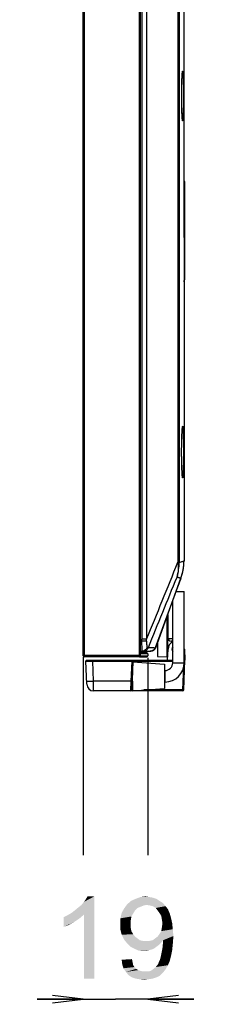
# Model space of a CAD drawing. Units: millimetres. Extents: x 0 to 1189, y 0 to 841.
# Drawn here: x 610 to 629, y 200 to 295 of the extents above; entities that cross this region are included whole.
import ezdxf

# ---------------------------------------------------------------- set-up
doc = ezdxf.new("R2010")
doc.units = ezdxf.units.MM
doc.header["$LTSCALE"] = 65.395
doc.layers.get('0').update_dxf_attribs({"linetype": 'CONTINUOUS'})
for name, color, linetype in [('3_ALL_AXES', 7, 'CONTINUOUS'), ('7_ALL_FEATURES', 7, 'CONTINUOUS'), ('DEF_DRAFT_DIM', 7, 'CONTINUOUS')]:
    doc.layers.add(name, color=color, linetype=linetype)
doc.styles.add('TEXTSTYLE_2', font='txt')
doc.dimstyles.new('DIMSTYLE_1', dxfattribs={"dimtxt": 8, "dimasz": 3, "dimexe": 0.8, "dimexo": 0.2, "dimgap": 2, "dimtad": 1, "dimlfac": 3.030303, "dimdsep": 46, "dimtxsty": 'TEXTSTYLE_2', "dimblk": 'OPEN', "dimblk1": 'OPEN', "dimblk2": 'OPEN', "dimcen": 0.09, "dimazin": 2, "dimtp": 0.2, "dimtm": 0.2, "dimtfac": 1, "dimtofl": 0, "dimtmove": 0, "dimatfit": 3, "dimldrblk": 'OPEN', "dimfxl": 1, "dimtolj": 1, "dimarcsym": 0})

# ---------------------------------------------------------------- blocks, each defined once
blk = doc.blocks.new('_OPEN')
at = {"color": 0, "linetype": 'ByBlock'}
for p, q in [((0, 0), (-1, 0.117)), ((-1, -0.117), (0, 0)), ((-1, 0), (0, 0))]:
    blk.add_line(p, q, dxfattribs=at)
blk = doc.blocks.new('*D14')
at = {"layer": 'DEF_DRAFT_DIM', "color": 2, "linetype": 'Continuous', "transparency": 16777216}
for p, q in [((616.105, 233.426), (616.105, 214.161)), ((622.375, 233.36), (622.375, 214.161)), ((616.105, 200.161), (611.605, 200.161)), ((611.605, 200.161), (619.24, 200.161)), ((626.875, 200.161), (619.24, 200.161)), ((622.375, 200.161), (626.875, 200.161))]:
    blk.add_line(p, q, dxfattribs=at)
at = {"layer": 'DEF_DRAFT_DIM', "color": 2, "linetype": 'Continuous', "transparency": 16777216, "xscale": 3, "yscale": 3, "zscale": 3}
blk.add_blockref('_OPEN', (616.105, 200.161), dxfattribs=at)
at = {"layer": 'DEF_DRAFT_DIM', "color": 2, "linetype": 'Continuous', "transparency": 16777216, "xscale": 3, "yscale": 3, "zscale": 3, "rotation": 180}
blk.add_blockref('_OPEN', (622.375, 200.161), dxfattribs=at)
at = {"layer": 'DEF_DRAFT_DIM', "color": 2, "linetype": 'Continuous', "transparency": 16777216, "insert": (619.24, 210.161), "char_height": 8, "width": 18.64684, "attachment_point": 2, "line_spacing_factor": 0.9, "style": 'TEXTSTYLE_2'}
blk.add_mtext('{\\ftxt;\\W0.0001;\\H0.0001;\\~}{\\ftxt;\\W1.5539033457;\\H8.0; }{\\ftxt;\\W0.0001;\\H0.0001;\\~}', dxfattribs=at)

msp = doc.modelspace()

# ---------------------------------------------------------------- linework, layer by layer
at = {"layer": '3_ALL_AXES', "color": 7, "linetype": 'Continuous'}
msp.add_line((625.9056, 274.2822), (625.9056, 244.2522), dxfattribs=at)
at = {"layer": '7_ALL_FEATURES', "color": 7, "linetype": 'Continuous'}
for p, q in [((616.1046, 233.5602), (616.1046, 441.5262)), ((616.2036, 441.6252), (616.2036, 233.4612)), ((621.5826, 233.4612), (621.5826, 441.6252)), ((621.6816, 233.5602), (621.6816, 441.5262)), ((621.7882, 439.5176), (621.7882, 235.1812)), ((622.269, 439.5176), (622.269, 235.1812)), ((625.3079, 427.4105), (625.3079, 242.6718)), ((625.4395, 427.4105), (625.4395, 242.6718)), ((625.9056, 274.2822), (625.9056, 427.1785)), ((625.9129, 279.9153), (625.9056, 279.9353)), ((625.9323, 279.8235), (625.9129, 279.9153)), ((625.9386, 279.7319), (625.9323, 279.8235)), ((625.9386, 279.7319), (625.9386, 270.1525)), ((625.916, 277.8539), (625.9161, 277.8297)), ((625.9056, 274.2822), (625.9056, 275.2983)), ((625.9091, 275.612), (625.9091, 275.6022)), ((625.9091, 275.6022), (625.9093, 275.3446)), ((625.9093, 275.3446), (625.9093, 275.2983)), ((625.9093, 275.2983), (625.9093, 275.2182)), ((625.9093, 275.2182), (625.9093, 275.2062)), ((625.9093, 275.2062), (625.9094, 274.9422)), ((625.9219, 275.641), (625.9219, 275.608)), ((625.9219, 275.608), (625.9219, 275.6022)), ((625.9219, 275.6022), (625.9221, 275.3424)), ((625.9221, 275.3424), (625.9221, 275.2983)), ((625.9221, 275.2983), (625.9221, 275.2182)), ((625.9221, 275.2182), (625.9221, 275.2091)), ((625.9221, 275.2091), (625.9221, 274.9422)), ((625.9094, 274.9422), (625.9091, 274.3137)), ((625.9091, 274.3137), (625.9091, 274.2822)), ((625.9091, 274.2822), (625.9091, 274.2724)), ((625.9094, 274.9422), (625.9386, 274.9422)), ((625.9219, 274.2763), (625.9218, 274.1971)), ((625.9218, 274.1971), (625.9218, 274.1442)), ((625.9221, 274.9422), (625.9219, 274.3136)), ((625.9219, 274.3136), (625.9219, 274.2822)), ((625.9219, 274.2822), (625.9219, 274.2763)), ((625.9219, 274.2822), (625.9219, 274.2763)), ((625.9187, 272.6322), (625.9187, 272.6282)), ((625.9161, 272.0547), (625.916, 272.0306)), ((625.9055, 244.2522), (625.9056, 242.8242)), ((625.4395, 242.6718), (625.3079, 242.6718)), ((625.9052, 242.8117), (625.9056, 242.8117)), ((625.9056, 242.8117), (625.9056, 242.8238)), ((625.598, 241.1143), (623.088, 234.3589)), ((623.1529, 234.3485), (625.6093, 241.1248)), ((625.2603, 240.1754), (625.3948, 240.5478)), ((625.3948, 240.5478), (625.3954, 240.5476)), ((625.6054, 241.1262), (625.6093, 241.1248)), ((625.6057, 241.1272), (625.6059, 241.1274)), ((625.14, 239.8302), (625.9297, 239.8302)), ((625.2606, 240.1752), (625.2603, 240.1754)), ((625.9297, 232.9002), (625.9297, 239.8302)), ((624.8077, 232.9002), (624.8077, 238.9135)), ((624.2561, 236.5103), (624.2746, 237.443)), ((624.2692, 237.4279), (624.2612, 237.0298)), ((624.3193, 237.5486), (624.3193, 235.3422)), ((624.3216, 237.5726), (624.3216, 235.3422)), ((624.2561, 233.4647), (624.2561, 236.5103)), ((621.7858, 235.0122), (621.6816, 235.0122)), ((622.2683, 234.9983), (621.7858, 235.0122)), ((622.269, 235.1812), (621.7882, 235.1812)), ((623.3316, 234.8415), (623.3316, 233.5131)), ((624.321, 235.3422), (624.3193, 235.3422)), ((624.3211, 235.3248), (624.3216, 235.2476)), ((624.3216, 233.8902), (624.3216, 235.2476)), ((624.8077, 235.2102), (624.3492, 235.2102)), ((624.8077, 235.0122), (624.6516, 235.0122)), ((621.6816, 234.0222), (622.6875, 234.0222)), ((622.2756, 233.8572), (621.6816, 233.8572)), ((621.8013, 234.157), (621.8016, 234.1539)), ((622.4374, 234.3799), (623.088, 234.3589)), ((623.1536, 234.3534), (623.1546, 234.3533)), ((623.1539, 234.3534), (623.1546, 234.3533)), ((624.2975, 233.1312), (624.3546, 234.2202)), ((624.3095, 233.8902), (624.3373, 233.8902)), ((624.3095, 233.4619), (624.3095, 233.8902)), ((625.9386, 234.2202), (625.9957, 233.1312)), ((616.1046, 233.6262), (621.6816, 233.6262)), ((621.5826, 233.4612), (616.2036, 233.4612)), ((616.4412, 230.7982), (616.3621, 233.0629)), ((616.428, 233.1312), (624.8077, 233.1312)), ((616.8569, 233.0624), (616.8732, 233.0625)), ((616.8732, 233.0625), (617.0217, 233.0629)), ((617.0217, 233.1312), (617.0217, 233.0629)), ((617.0217, 233.0629), (620.8454, 233.0629)), ((617.0896, 231.1167), (617.0217, 233.0629)), ((620.7774, 231.1167), (620.8454, 233.0629)), ((620.8454, 233.1312), (620.8454, 233.0629)), ((620.8463, 230.2568), (620.9443, 233.0629)), ((620.9302, 233.1312), (620.9292, 233.1041)), ((620.9413, 232.9785), (624.0157, 232.7635)), ((621.0103, 233.0629), (621.0071, 232.9739)), ((621.0103, 233.0629), (621.0103, 233.1312)), ((621.0103, 233.0629), (624.8077, 233.0629)), ((621.6326, 233.4717), (621.5882, 233.4612)), ((621.5882, 233.4612), (622.2756, 233.4612)), ((622.3746, 233.7582), (621.6849, 233.7582)), ((621.6872, 233.5602), (622.3746, 233.5602)), ((622.3746, 233.7582), (622.3746, 233.5602)), ((623.3316, 233.5131), (624.3095, 233.4619)), ((624.8077, 232.9002), (625.9297, 232.9002)), ((625.8953, 230.2568), (625.9957, 233.1312)), ((625.9957, 233.1312), (625.9297, 233.1312)), ((624.0157, 232.7635), (624.0157, 230.3969)), ((624.0157, 232.1412), (624.0487, 232.1412)), ((624.0487, 232.1412), (624.0487, 231.0192)), ((625.7964, 230.2568), (625.8771, 232.5681)), ((620.7774, 231.1167), (617.0896, 231.1167)), ((617.095, 230.6553), (617.0896, 231.1167)), ((620.7474, 230.1612), (620.7774, 231.1167)), ((620.8807, 231.1167), (620.8807, 230.1777)), ((624.0157, 231.0192), (624.0487, 231.0192)), ((617.0951, 230.6427), (617.095, 230.6562)), ((617.0951, 230.6427), (617.095, 230.6553)), ((617.1008, 230.1612), (617.0951, 230.6427)), ((625.7964, 230.1612), (617.1008, 230.1612)), ((620.8807, 230.8377), (620.8666, 230.8377)), ((620.8807, 230.1777), (624.0157, 230.3969)), ((620.9123, 230.1799), (620.9123, 230.1612)), ((625.7964, 230.2568), (622.0111, 230.2568)), ((625.7964, 230.1612), (625.7964, 230.2568))]:
    msp.add_line(p, q, dxfattribs=at)
for points in [[(625.6812, 288.0432), (625.6812, 288.1216), (625.6816, 288.2528), (625.6822, 288.3799), (625.6832, 288.5026), (625.6843, 288.6209), (625.6857, 288.7347), (625.6873, 288.8441), (625.6891, 288.9489), (625.691, 289.0493), (625.6931, 289.1453), (625.6952, 289.2371), (625.6975, 289.3246), (625.6999, 289.4079), (625.7024, 289.4872), (625.7049, 289.5624), (625.7074, 289.6337), (625.7101, 289.7012), (625.7127, 289.7649), (625.7154, 289.8249), (625.718, 289.8815), (625.7207, 289.9345), (625.7234, 289.9843), (625.7261, 290.0308), (625.7287, 290.0741), (625.7314, 290.1144), (625.734, 290.1517), (625.7366, 290.186), (625.7391, 290.2174), (625.7416, 290.2458), (625.744, 290.2714), (625.7463, 290.2941), (625.7485, 290.3139), (625.7505, 290.3308), (625.7524, 290.3448), (625.754, 290.3556), (625.7552, 290.3631), (625.7555, 290.3643)], [(625.7561, 285.7191), (625.7561, 285.7191), (625.7556, 285.7213), (625.7547, 285.7265), (625.7534, 285.7344), (625.7519, 285.7449), (625.7502, 285.758), (625.7484, 285.7735), (625.7464, 285.7916), (625.7442, 285.8124), (625.742, 285.8361), (625.7396, 285.8631), (625.7371, 285.8937), (625.7345, 285.9283), (625.7317, 285.9669), (625.7289, 286.0095), (625.726, 286.0562), (625.7231, 286.1071), (625.7202, 286.1622), (625.7172, 286.2216), (625.7143, 286.2852), (625.7114, 286.3531), (625.7085, 286.4252), (625.7057, 286.5017), (625.7029, 286.5826), (625.7002, 286.6682), (625.6976, 286.7586), (625.6951, 286.854), (625.6928, 286.9545), (625.6905, 287.0601), (625.6885, 287.171), (625.6866, 287.2873), (625.685, 287.409), (625.6836, 287.536), (625.6825, 287.6683), (625.6817, 287.8058), (625.6812, 287.9482), (625.6812, 288.0432)], [(625.9056, 269.9491), (625.9129, 269.9692), (625.9323, 270.0609), (625.9386, 270.1525)], [(625.6773, 253.3932), (625.6773, 253.4735), (625.6777, 253.6081), (625.6784, 253.7384), (625.6793, 253.8643), (625.6805, 253.9857), (625.682, 254.1025), (625.6836, 254.2148), (625.6854, 254.3224), (625.6874, 254.4256), (625.6895, 254.5242), (625.6918, 254.6185), (625.6941, 254.7085), (625.6966, 254.7942), (625.6991, 254.8757), (625.7017, 254.9531), (625.7043, 255.0265), (625.707, 255.0959), (625.7097, 255.1615), (625.7125, 255.2233), (625.7152, 255.2815), (625.718, 255.3362), (625.7207, 255.3874), (625.7234, 255.4352), (625.7262, 255.4798), (625.7289, 255.5213), (625.7315, 255.5596), (625.7342, 255.5948), (625.7367, 255.627), (625.7392, 255.6561), (625.7417, 255.6821), (625.744, 255.705), (625.7461, 255.7249), (625.7481, 255.7416), (625.7499, 255.755), (625.7514, 255.765), (625.7524, 255.7712), (625.7525, 255.7722)], [(625.7527, 251.0133), (625.7527, 251.0131), (625.7524, 251.0148), (625.7515, 251.0203), (625.7502, 251.0292), (625.7486, 251.0413), (625.7467, 251.0563), (625.7447, 251.0743), (625.7426, 251.0951), (625.7403, 251.1187), (625.7379, 251.1452), (625.7355, 251.1746), (625.733, 251.207), (625.7304, 251.2424), (625.7278, 251.2808), (625.7252, 251.3225), (625.7225, 251.3674), (625.7198, 251.4155), (625.7171, 251.4671), (625.7144, 251.522), (625.7117, 251.5805), (625.709, 251.6425), (625.7063, 251.7081), (625.7037, 251.7773), (625.7011, 251.8504), (625.6986, 251.9273), (625.6961, 252.0082), (625.6937, 252.0931), (625.6914, 252.1821), (625.6892, 252.2754), (625.6872, 252.3729), (625.6852, 252.4748), (625.6835, 252.581), (625.6819, 252.6917), (625.6805, 252.8069), (625.6793, 252.9264), (625.6784, 253.0503), (625.6777, 253.1784), (625.6773, 253.3106), (625.6773, 253.3932)], [(622.4374, 234.3799), (622.7568, 234.3705), (622.9654, 234.3637), (623.088, 234.3589)]]:
    msp.add_lwpolyline(points, dxfattribs=at)
for centre, radius, start, end in [((620.4562, 242.6708), 4.9833, 343.201808, 0.012065), ((620.9143, 242.8287), 4.9876, 339.895534, 359.925314), ((620.9556, 242.8117), 4.95, 340.074419, 360), ((620.9582, 242.8239), 4.9474, 354.002838, 355.411401), ((620.9555, 242.8238), 4.9501, 354.007659, 355.41546), ((620.9532, 242.8243), 4.9525, 355.41205, 359.998743), ((620.9534, 242.8239), 4.9522, 355.416435, 359.999081), ((620.9532, 242.825), 4.9525, 339.952459, 344.553489), ((620.9535, 242.8244), 4.9522, 339.960026, 344.558818), ((620.9581, 242.8236), 4.9474, 344.554148, 345.92214), ((620.9555, 242.8238), 4.9501, 344.559799, 345.92707), ((620.9543, 242.8245), 4.9513, 345.922511, 349.19463), ((620.9548, 242.8239), 4.9509, 345.927383, 349.199866), ((620.9539, 242.8241), 4.9517, 349.200249, 350.763197), ((620.9566, 242.824), 4.949, 349.194948, 350.758727), ((620.9543, 242.8244), 4.9513, 350.759039, 354.002478), ((620.9548, 242.8239), 4.9508, 350.763572, 354.007354), ((825.7705, 168.1303), 213.0598, 159.963817, 160.129692), ((624.1566, 237.5723), 0.165, 320.760005, 360), ((615.9389, 235.1814), 5.8493, 358.3425, 359.998332), ((616.0762, 235.1154), 6.1932, 358.916225, 0.609016), ((626.2991, 235.3422), 1.9798, 179.999008, 181.664689), ((626.3009, 235.3423), 1.9816, 181.667231, 182.739487), ((627.4375, 235.3458), 3.1164, 180.013349, 180.386082), ((624.6516, 235.3422), 0.33, 180, 270), ((625.1466, 234.2202), 0.792, 115.545212, 180), ((622.2756, 233.7582), 0.099, 0, 90), ((622.6875, 234.5172), 0.495, 270, 340.074419), ((625.1466, 234.2202), 0.4125, 145.302379, 214.697621), ((625.1466, 234.2202), 0.792, 0, 6.466565), ((616.2036, 233.5602), 0.099, 180, 270), ((616.428, 233.0652), 0.066, 90, 182), ((620.8783, 233.0652), 0.066, 358, 90), ((621.5826, 233.5602), 0.099, 270, 360), ((622.2756, 233.5602), 0.099, 270, 360), ((624.0487, 232.9002), 1.881, 270, 360), ((624.0487, 232.9002), 0.759, 270, 360), ((625.9273, 233.0652), 0.066, 358, 90), ((616.4932, 247.7758), 16.6697, 271.350051, 271.481264), ((616.4489, 249.4563), 18.3508, 271.483971, 272.000977), ((617.1008, 230.8212), 0.66, 182, 270), ((620.7474, 230.2602), 0.099, 270, 358), ((625.7964, 230.2602), 0.099, 270, 358)]:
    msp.add_arc(centre, radius, start, end, dxfattribs=at)
msp.add_ellipse((627.5515, 236.5103), major_axis=(0, 9.279), ratio=0.3551562, start_param=1.5147812, end_param=1.5707963, dxfattribs=at)
for points, knots in [([(625.6808, 288.0432), (625.6808, 288.5046), (625.6879, 289.1437), (625.7168, 289.9014), (625.7345, 290.1981), (625.7466, 290.3169)], [0, 0, 0, 0, 0.6083265, 0.8425267, 1, 1, 1, 1]), ([(625.7466, 290.3169), (625.7473, 290.3238), (625.7499, 290.3485), (625.7529, 290.3732), (625.7554, 290.3909)], [0, 0, 0, 0, 0.279408, 1, 1, 1, 1]), ([(625.7554, 290.3909), (625.7569, 290.4013), (625.7598, 290.4195), (625.7642, 290.4437), (625.7693, 290.4583), (625.7728, 290.4698), (625.782, 290.4696), (625.7851, 290.458), (625.7899, 290.4431), (625.7938, 290.4187), (625.7981, 290.3875), (625.8039, 290.3303), (625.8105, 290.2406), (625.8174, 290.1117), (625.8263, 289.8879), (625.8348, 289.5521), (625.8418, 289.0948), (625.846, 288.583), (625.8469, 288.2263), (625.8469, 288.0432)], [0, 0, 0, 0, 0.0125816, 0.0221304, 0.0286588, 0.0323035, 0.0341877, 0.0378695, 0.0444398, 0.0540326, 0.0666603, 0.082301, 0.1224394, 0.1739655, 0.2362236, 0.3895865, 0.5745888, 0.7816365, 1, 1, 1, 1]), ([(625.7472, 285.7637), (625.7349, 285.8819), (625.7171, 286.1782), (625.6879, 286.9379), (625.6808, 287.5796), (625.6808, 288.0432)], [0, 0, 0, 0, 0.1562585, 0.3902181, 1, 1, 1, 1]), ([(625.8469, 288.0432), (625.8469, 287.8608), (625.846, 287.5054), (625.8418, 286.9952), (625.8349, 286.539), (625.8264, 286.2035), (625.8176, 285.9795), (625.8108, 285.8501), (625.8042, 285.7598), (625.7984, 285.7021), (625.7942, 285.6702), (625.7904, 285.6454), (625.7854, 285.6295), (625.7827, 285.6179), (625.7736, 285.6158), (625.7696, 285.6269), (625.7619, 285.6496), (625.7586, 285.6737), (625.756, 285.6914)], [0, 0, 0, 0, 0.217914, 0.424625, 0.6094974, 0.7630156, 0.8254754, 0.8772912, 0.917808, 0.9336704, 0.9465404, 0.9563944, 0.9632397, 0.9671869, 0.969099, 0.9724513, 0.9786334, 1, 1, 1, 1]), ([(625.756, 285.6914), (625.7552, 285.6967), (625.7519, 285.7207), (625.7492, 285.7449), (625.7472, 285.7637)], [0, 0, 0, 0, 0.2197503, 1, 1, 1, 1]), ([(625.9065, 278.908), (625.9076, 278.829), (625.9118, 278.4776), (625.9144, 278.1262), (625.916, 277.8539)], [0, 0, 0, 0, 0.224948, 1, 1, 1, 1]), ([(625.9161, 277.8297), (625.9171, 277.6608), (625.9203, 276.9312), (625.9215, 276.2016), (625.9219, 275.641)], [0, 0, 0, 0, 0.2315881, 1, 1, 1, 1]), ([(625.9218, 274.1442), (625.9217, 274.0138), (625.9211, 273.5098), (625.9201, 273.0058), (625.9187, 272.6321)], [0, 0, 0, 0, 0.2586882, 1, 1, 1, 1]), ([(625.9187, 272.6282), (625.9185, 272.5791), (625.9178, 272.3879), (625.9169, 272.1967), (625.9161, 272.0547)], [0, 0, 0, 0, 0.257068, 1, 1, 1, 1]), ([(625.916, 272.0306), (625.9154, 271.9344), (625.9132, 271.583), (625.91, 271.2317), (625.9065, 270.9765)], [0, 0, 0, 0, 0.2737638, 1, 1, 1, 1]), ([(625.7454, 255.7461), (625.7484, 255.7756), (625.7565, 255.8263), (625.7592, 255.8713), (625.7784, 255.9137), (625.794, 255.8667), (625.7976, 255.8213), (625.8083, 255.7248), (625.8149, 255.6028), (625.8224, 255.4454), (625.8285, 255.2595), (625.834, 255.0462), (625.8386, 254.809), (625.8437, 254.4551), (625.8477, 253.9808), (625.8488, 253.5929), (625.8488, 253.3932)], [0, 0, 0, 0, 0.0332139, 0.0533799, 0.0607769, 0.0690119, 0.0901175, 0.1242643, 0.1710402, 0.2297969, 0.2996967, 0.3797338, 0.4687521, 0.5654637, 0.7762744, 1, 1, 1, 1]), ([(625.6768, 253.3932), (625.6768, 253.8708), (625.6841, 254.5322), (625.7144, 255.3164), (625.7328, 255.6233), (625.7454, 255.7461)], [0, 0, 0, 0, 0.6084933, 0.8426487, 1, 1, 1, 1]), ([(625.7459, 251.0358), (625.7331, 251.1581), (625.7146, 251.4647), (625.6842, 252.2504), (625.6768, 252.9139), (625.6768, 253.3932)], [0, 0, 0, 0, 0.1564282, 0.3904004, 1, 1, 1, 1]), ([(625.8488, 253.3932), (625.8488, 253.194), (625.8477, 252.8071), (625.8437, 252.334), (625.8386, 251.9808), (625.8341, 251.7439), (625.8286, 251.5307), (625.8225, 251.3447), (625.8152, 251.187), (625.8083, 251.0647), (625.7983, 250.9669), (625.7936, 250.9217), (625.7797, 250.8727), (625.7652, 250.9005), (625.7619, 250.9211), (625.7528, 250.9685), (625.7489, 251.0069), (625.7459, 251.0358)], [0, 0, 0, 0, 0.223512, 0.4341944, 0.530896, 0.6199511, 0.700078, 0.7701257, 0.8290914, 0.8761388, 0.9106185, 0.9321127, 0.9407479, 0.9477192, 0.9559063, 0.9673612, 1, 1, 1, 1]), ([(625.3079, 242.6718), (625.3249, 242.5502), (625.3693, 242.0691), (625.3189, 241.5787), (625.2269, 241.2306)], [0, 0, 0, 0, 0.2544094, 1, 1, 1, 1]), ([(625.4395, 242.6718), (625.5024, 242.6859), (625.612, 242.7119), (625.7535, 242.7505), (625.8442, 242.784), (625.892, 242.8077), (625.9019, 242.8222)], [0, 0, 0, 0, 0.3951042, 0.6921607, 0.8923165, 1, 1, 1, 1]), ([(625.9019, 242.8222), (625.9027, 242.8234), (625.9038, 242.8268), (625.9056, 242.8247), (625.9056, 242.8242)], [0, 0, 0, 0, 0.7304034, 1, 1, 1, 1]), ([(625.2269, 241.2306), (625.2409, 241.2277), (625.292, 241.2168), (625.3431, 241.2053), (625.3799, 241.1965)], [0, 0, 0, 0, 0.2744063, 1, 1, 1, 1]), ([(625.3799, 241.1965), (625.4117, 241.1888), (625.4661, 241.1752), (625.5358, 241.1534), (625.5761, 241.1372), (625.5976, 241.1216), (625.598, 241.1143)], [0, 0, 0, 0, 0.4146946, 0.7162751, 0.907592, 1, 1, 1, 1]), ([(625.598, 241.1143), (625.5989, 241.116), (625.6013, 241.1203), (625.6032, 241.1254), (625.6057, 241.1272)], [0, 0, 0, 0, 0.3837272, 1, 1, 1, 1]), ([(621.7858, 235.0122), (621.7834, 234.8478), (621.7847, 234.5627), (621.7915, 234.2774), (621.8013, 234.157)], [0, 0, 0, 0, 0.5765258, 1, 1, 1, 1]), ([(622.2683, 234.9983), (622.267, 234.9298), (622.2676, 234.8025), (622.2735, 234.6514), (622.2817, 234.5512), (622.2894, 234.4962), (622.2975, 234.4605), (622.3079, 234.4407), (622.3145, 234.4385)], [0, 0, 0, 0, 0.3623705, 0.6739692, 0.7985983, 0.8963986, 0.9635626, 1, 1, 1, 1]), ([(621.8016, 234.1539), (621.8043, 234.121), (621.8093, 234.0776), (621.8183, 234.0357), (621.8269, 234.0222), (621.8309, 234.0222)], [0, 0, 0, 0, 0.720055, 0.9109656, 1, 1, 1, 1]), ([(622.3145, 234.4385), (622.2966, 234.3262), (622.178, 234.1076), (621.9439, 234.0222), (621.8309, 234.0222)], [0, 0, 0, 0, 0.5017071, 1, 1, 1, 1]), ([(622.4374, 234.3799), (622.4084, 234.2795), (622.2819, 234.0926), (622.0673, 234.0222), (621.963, 234.0222)], [0, 0, 0, 0, 0.5003554, 1, 1, 1, 1]), ([(622.3145, 234.4385), (622.328, 234.4339), (622.3705, 234.4182), (622.4132, 234.3996), (622.4374, 234.3799)], [0, 0, 0, 0, 0.3137153, 1, 1, 1, 1]), ([(623.088, 234.3589), (623.0557, 234.2631), (622.9275, 234.0875), (622.7202, 234.0222), (622.6191, 234.0222)], [0, 0, 0, 0, 0.5000344, 1, 1, 1, 1]), ([(623.088, 234.3589), (623.0955, 234.3586), (623.1175, 234.3574), (623.1396, 234.3564), (623.1539, 234.3534)], [0, 0, 0, 0, 0.3411423, 1, 1, 1, 1]), ([(616.3621, 233.0629), (616.3621, 233.0622), (616.3668, 233.0636), (616.3719, 233.062), (616.3839, 233.0627), (616.4067, 233.062), (616.4465, 233.0622), (616.505, 233.0619), (616.5778, 233.062), (616.6966, 233.062), (616.791, 233.0622), (616.8569, 233.0624)], [0, 0, 0, 0, 0.0045764, 0.0181569, 0.0406441, 0.0719222, 0.1598766, 0.2796004, 0.4278154, 0.600492, 1, 1, 1, 1]), ([(620.8454, 233.0629), (620.858, 233.0626), (620.8805, 233.0628), (620.9136, 233.0604), (620.9289, 233.0647), (620.9442, 233.0604), (620.9443, 233.0629)], [0, 0, 0, 0, 0.382305, 0.706606, 0.9233519, 1, 1, 1, 1]), ([(620.9443, 233.0629), (620.9442, 233.0612), (620.9547, 233.0636), (620.9646, 233.061), (620.9868, 233.0625), (621.0018, 233.0626), (621.0103, 233.0629)], [0, 0, 0, 0, 0.0763401, 0.2927991, 0.6171519, 1, 1, 1, 1]), ([(621.6744, 233.5121), (621.6697, 233.5035), (621.6578, 233.4875), (621.6413, 233.4763), (621.6325, 233.472)], [0, 0, 0, 0, 0.5001822, 1, 1, 1, 1]), ([(621.6872, 233.5602), (621.6872, 233.5521), (621.6848, 233.5354), (621.6785, 233.5197), (621.6744, 233.5121)], [0, 0, 0, 0, 0.483689, 1, 1, 1, 1]), ([(625.9298, 233.0622), (625.9384, 233.0621), (625.9533, 233.0623), (625.9746, 233.0611), (625.9841, 233.0636), (625.9932, 233.0614), (625.9933, 233.0629)], [0, 0, 0, 0, 0.4059014, 0.7251595, 0.9290814, 1, 1, 1, 1]), ([(616.43, 231.1167), (616.4301, 231.1137), (616.4464, 231.1132), (616.4658, 231.1095), (616.5078, 231.1087), (616.5603, 231.1072), (616.6274, 231.1071), (616.7372, 231.1076), (616.8247, 231.1092), (616.886, 231.1107)], [0, 0, 0, 0, 0.0194599, 0.0728252, 0.1597919, 0.2782432, 0.4254486, 0.5976461, 1, 1, 1, 1]), ([(620.7774, 231.1167), (620.79, 231.1162), (620.8126, 231.1161), (620.8456, 231.1138), (620.861, 231.1177), (620.8762, 231.1141), (620.8763, 231.1167)], [0, 0, 0, 0, 0.3816949, 0.7062729, 0.9226917, 1, 1, 1, 1]), ([(620.8802, 230.2555), (620.8719, 230.2553), (620.8599, 230.2546), (620.851, 230.2561), (620.8463, 230.256), (620.8463, 230.2568)], [0, 0, 0, 0, 0.7296386, 0.929029, 1, 1, 1, 1]), ([(625.8953, 230.2568), (625.8952, 230.2542), (625.8799, 230.2578), (625.8645, 230.2539), (625.8315, 230.2562), (625.809, 230.2563), (625.7964, 230.2568)], [0, 0, 0, 0, 0.0773083, 0.2937271, 0.6183051, 1, 1, 1, 1])]:
    msp.add_open_spline(points, degree=3, knots=knots, dxfattribs=at)
for points in [[(622.269, 235.1812), (623.2824, 237.6779), (624.2954, 240.1748), (625.3079, 242.6718)], [(622.4374, 234.3799), (623.3675, 236.6633), (624.2974, 238.9469), (625.2269, 241.2306)], [(624.8468, 239.0214), (624.9845, 239.4061), (625.1222, 239.7908), (625.2606, 240.1752)]]:
    msp.add_open_spline(points, degree=3, dxfattribs=at)
at = {"layer": 'DEF_DRAFT_DIM', "color": 2, "linetype": 'Continuous'}
for points in [[(614.9796, 208.5612), (615.2758, 208.7983), (617.1721, 210.1612)], [(616.1647, 208.3834), (614.9796, 208.5612), (617.1721, 210.1612)], [(615.2758, 208.7983), (615.6314, 209.0946), (617.1721, 210.1612)], [(615.6314, 209.0946), (615.9277, 209.3316), (617.1721, 210.1612)], [(615.9277, 209.3316), (616.1647, 209.6279), (617.1721, 210.1612)], [(616.1647, 209.6279), (616.3425, 209.8649), (617.1721, 210.1612)], [(616.1647, 202.1612), (616.1647, 208.3834), (617.1721, 210.1612)], [(616.1647, 202.1612), (617.1721, 210.1612), (617.1721, 202.1612)], [(617.1721, 210.1612), (616.3425, 209.8649), (616.5203, 210.1612)], [(623.2166, 209.9242), (620.787, 209.7464), (621.2018, 209.9242)], [(620.787, 209.7464), (623.2166, 209.9242), (623.5721, 209.6871)], [(622.5055, 210.102), (622.861, 210.0427), (621.2018, 209.9242)], [(622.5055, 210.102), (621.2018, 209.9242), (621.6758, 210.102)], [(621.2018, 209.9242), (622.861, 210.0427), (623.2166, 209.9242)], [(621.6758, 210.102), (622.1499, 210.1612), (622.5055, 210.102)], [(621.1425, 208.7983), (619.8388, 208.5612), (620.0758, 208.976)], [(622.2684, 209.3316), (620.0758, 208.976), (620.3721, 209.3908)], [(622.2684, 209.3316), (621.9721, 209.2723), (620.0758, 208.976)], [(621.9721, 209.2723), (621.6758, 209.1538), (620.0758, 208.976)], [(621.6758, 209.1538), (621.3796, 209.0353), (620.0758, 208.976)], [(620.0758, 208.976), (621.3796, 209.0353), (621.1425, 208.7983)], [(623.5721, 209.6871), (620.3721, 209.3908), (620.787, 209.7464)], [(623.5721, 209.6871), (623.8684, 209.5094), (620.3721, 209.3908)], [(622.2684, 209.3316), (620.3721, 209.3908), (623.8684, 209.5094)], [(622.624, 209.2723), (622.2684, 209.3316), (623.8684, 209.5094)], [(622.861, 209.2131), (622.624, 209.2723), (623.8684, 209.5094)], [(622.861, 209.2131), (623.8684, 209.5094), (624.1055, 209.2131)], [(624.1055, 209.2131), (623.1573, 209.0353), (622.861, 209.2131)], [(623.1573, 209.0353), (624.1055, 209.2131), (624.3425, 208.9168)], [(624.3425, 208.9168), (623.3351, 208.7983), (623.1573, 209.0353)], [(623.5129, 208.5612), (623.3351, 208.7983), (624.3425, 208.9168)], [(623.5129, 208.5612), (624.3425, 208.9168), (624.5203, 208.502)], [(614.2092, 208.1464), (614.5647, 208.3242), (616.1647, 208.3834)], [(614.2092, 208.1464), (616.1647, 208.3834), (615.7499, 208.0279)], [(615.7499, 208.0279), (614.2092, 207.1983), (614.2092, 208.1464)], [(615.7499, 208.0279), (615.2166, 207.6723), (614.2092, 207.1983)], [(616.1647, 208.3834), (614.5647, 208.3242), (614.9796, 208.5612)], [(620.9647, 208.502), (619.7203, 208.0279), (619.8388, 208.5612)], [(620.9647, 208.502), (620.787, 208.2057), (619.7203, 208.0279)], [(619.7203, 208.0279), (620.787, 208.2057), (620.7277, 207.8501)], [(620.7277, 207.8501), (619.7203, 207.4353), (619.7203, 208.0279)], [(619.8388, 208.5612), (621.1425, 208.7983), (620.9647, 208.502)], [(624.5203, 208.502), (623.6907, 208.2649), (623.5129, 208.5612)], [(623.6907, 208.2649), (624.5203, 208.502), (624.6388, 208.0871)], [(624.6388, 208.0871), (623.7499, 207.9094), (623.6907, 208.2649)], [(623.8092, 207.5538), (623.7499, 207.9094), (624.6388, 208.0871)], [(623.8092, 207.5538), (624.6388, 208.0871), (624.7573, 207.5538)], [(615.2166, 207.6723), (614.6833, 207.376), (614.2092, 207.1983)], [(619.7203, 207.4353), (620.7277, 207.8501), (620.7277, 207.4353)], [(620.7277, 207.4353), (620.7277, 207.0797), (619.7203, 206.902)], [(620.7277, 207.4353), (619.7203, 206.902), (619.7203, 207.4353)], [(619.7203, 206.902), (620.7277, 207.0797), (620.787, 206.7834)], [(623.5129, 206.4871), (623.6907, 206.7834), (624.8166, 206.9612)], [(623.5129, 206.4871), (624.8166, 206.9612), (624.8758, 206.3094)], [(624.8166, 206.9612), (623.6907, 206.7834), (623.7499, 207.139)], [(624.7573, 207.5538), (623.7499, 207.139), (623.8092, 207.5538)], [(623.7499, 207.139), (624.7573, 207.5538), (624.8166, 206.9612)], [(620.787, 206.7834), (619.8388, 206.4279), (619.7203, 206.902)], [(620.787, 206.7834), (620.9647, 206.4871), (619.8388, 206.4279)], [(619.8388, 206.4279), (620.9647, 206.4871), (621.1425, 206.2501)], [(621.1425, 206.2501), (620.0758, 205.9538), (619.8388, 206.4279)], [(621.1425, 206.2501), (621.3796, 206.0723), (620.0758, 205.9538)], [(620.0758, 205.9538), (621.3796, 206.0723), (621.6166, 205.8946)], [(622.861, 205.8946), (623.0981, 206.0723), (624.8758, 206.3094)], [(623.8684, 205.8946), (622.861, 205.8946), (624.8758, 206.3094)], [(623.0981, 206.0723), (623.3351, 206.2501), (624.8758, 206.3094)], [(624.8758, 206.3094), (623.3351, 206.2501), (623.5129, 206.4871)], [(623.8684, 205.776), (623.8684, 205.8946), (624.8758, 206.3094)], [(623.8684, 205.7168), (623.8684, 205.776), (624.8758, 206.3094)], [(623.8684, 205.7168), (624.8758, 206.3094), (624.8166, 205.539)], [(621.6166, 205.8946), (620.3721, 205.5983), (620.0758, 205.9538)], [(621.6166, 205.8946), (621.9129, 205.8353), (620.3721, 205.5983)], [(622.5647, 205.8353), (623.6907, 205.6575), (620.3721, 205.5983)], [(622.2684, 205.8353), (622.5647, 205.8353), (620.3721, 205.5983)], [(621.9129, 205.8353), (622.2684, 205.8353), (620.3721, 205.5983)], [(620.3721, 205.5983), (623.6907, 205.6575), (623.5129, 205.4797)], [(623.5129, 205.4797), (620.7277, 205.2427), (620.3721, 205.5983)], [(623.5129, 205.4797), (623.2758, 205.302), (620.7277, 205.2427)], [(620.7277, 205.2427), (623.2758, 205.302), (623.0388, 205.1242)], [(623.0388, 205.1242), (621.0833, 205.0649), (620.7277, 205.2427)], [(621.0833, 205.0649), (623.0388, 205.1242), (622.8018, 205.0057)], [(622.8018, 205.0057), (621.4981, 204.8871), (621.0833, 205.0649)], [(623.8684, 205.8946), (622.5647, 205.8353), (622.861, 205.8946)], [(622.5647, 205.8353), (623.8684, 205.8946), (623.6907, 205.6575)], [(624.7573, 204.9464), (623.6907, 204.5316), (623.8092, 205.1242)], [(624.8166, 205.539), (623.8092, 205.1242), (623.8684, 205.7168)], [(623.8092, 205.1242), (624.8166, 205.539), (624.7573, 204.9464)], [(622.8018, 205.0057), (622.5647, 204.9464), (621.4981, 204.8871)], [(621.9721, 204.8871), (621.4981, 204.8871), (622.5647, 204.9464)], [(621.9721, 204.8871), (622.5647, 204.9464), (622.2684, 204.8871)], [(623.5721, 203.9983), (623.6314, 204.2353), (624.6388, 204.3538)], [(623.5721, 203.9983), (624.6388, 204.3538), (624.5203, 203.8797)], [(624.6388, 204.3538), (623.6314, 204.2353), (623.6907, 204.5316)], [(623.6907, 204.5316), (624.7573, 204.9464), (624.6388, 204.3538)], [(619.8388, 203.9983), (620.8462, 204.0575), (620.9055, 203.7612)], [(620.9055, 203.7612), (619.8981, 203.5242), (619.8388, 203.9983)], [(619.8981, 203.5242), (620.9055, 203.7612), (620.9647, 203.4649)], [(620.9647, 203.4649), (620.0166, 203.1686), (619.8981, 203.5242)], [(620.9647, 203.4649), (621.0833, 203.2871), (620.0166, 203.1686)], [(620.0166, 203.1686), (621.0833, 203.2871), (621.261, 203.1094)], [(621.261, 203.1094), (620.2536, 202.8131), (620.0166, 203.1686)], [(621.261, 203.1094), (621.4388, 202.9908), (620.2536, 202.8131)], [(622.861, 203.0501), (623.1573, 203.2871), (624.3425, 203.4649)], [(622.861, 203.0501), (624.3425, 203.4649), (624.1055, 203.0501)], [(624.3425, 203.4649), (623.1573, 203.2871), (623.3944, 203.5834)], [(623.3944, 203.5834), (623.4536, 203.7612), (624.5203, 203.8797)], [(623.3944, 203.5834), (624.5203, 203.8797), (624.3425, 203.4649)], [(624.5203, 203.8797), (623.4536, 203.7612), (623.5721, 203.9983)], [(621.4388, 202.9908), (621.6166, 202.9316), (620.2536, 202.8131)], [(621.6166, 202.9316), (621.8536, 202.8723), (620.2536, 202.8131)], [(622.2684, 202.8723), (622.5055, 202.8723), (620.2536, 202.8131)], [(622.0907, 202.8723), (622.2684, 202.8723), (620.2536, 202.8131)], [(621.8536, 202.8723), (622.0907, 202.8723), (620.2536, 202.8131)], [(623.8684, 202.7538), (620.2536, 202.8131), (622.5055, 202.8723)], [(623.8684, 202.7538), (620.4907, 202.5168), (620.2536, 202.8131)], [(620.4907, 202.5168), (623.8684, 202.7538), (623.5721, 202.4575)], [(623.5721, 202.4575), (620.8462, 202.2797), (620.4907, 202.5168)], [(620.8462, 202.2797), (623.5721, 202.4575), (623.2166, 202.2797)], [(623.2166, 202.2797), (621.2018, 202.1612), (620.8462, 202.2797)], [(621.2018, 202.1612), (623.2166, 202.2797), (622.861, 202.1612)], [(622.861, 202.1612), (621.5573, 202.102), (621.2018, 202.1612)], [(621.5573, 202.102), (622.861, 202.1612), (622.4462, 202.102)], [(622.5055, 202.8723), (622.6833, 202.9316), (624.1055, 203.0501)], [(622.5055, 202.8723), (624.1055, 203.0501), (623.8684, 202.7538)], [(624.1055, 203.0501), (622.6833, 202.9316), (622.861, 203.0501)], [(622.4462, 202.102), (622.0314, 202.0427), (621.5573, 202.102)]]:
    msp.add_solid(points, dxfattribs=at)

# ---------------------------------------------------------------- dimensions: what is measured, and where the dimension line sits
dim = msp.add_linear_dim(base=(622.3746, 200.1612), p1=(616.1046, 233.6262), p2=(622.3746, 233.5602), text='{\\ftxt;\\W0.0001;\\H0.0001;\\~}{\\ftxt;\\W1.5539033457;\\H8.0; }{\\ftxt;\\W0.0001;\\H0.0001;\\~}', dimstyle='DIMSTYLE_1', dxfattribs=at)
dim.commit()
dim.dimension.update_dxf_attribs({"geometry": '*D14', "text_midpoint": (619.5899, 200.1612), "dimtype": 160})

doc.saveas('drawing.dxf')
